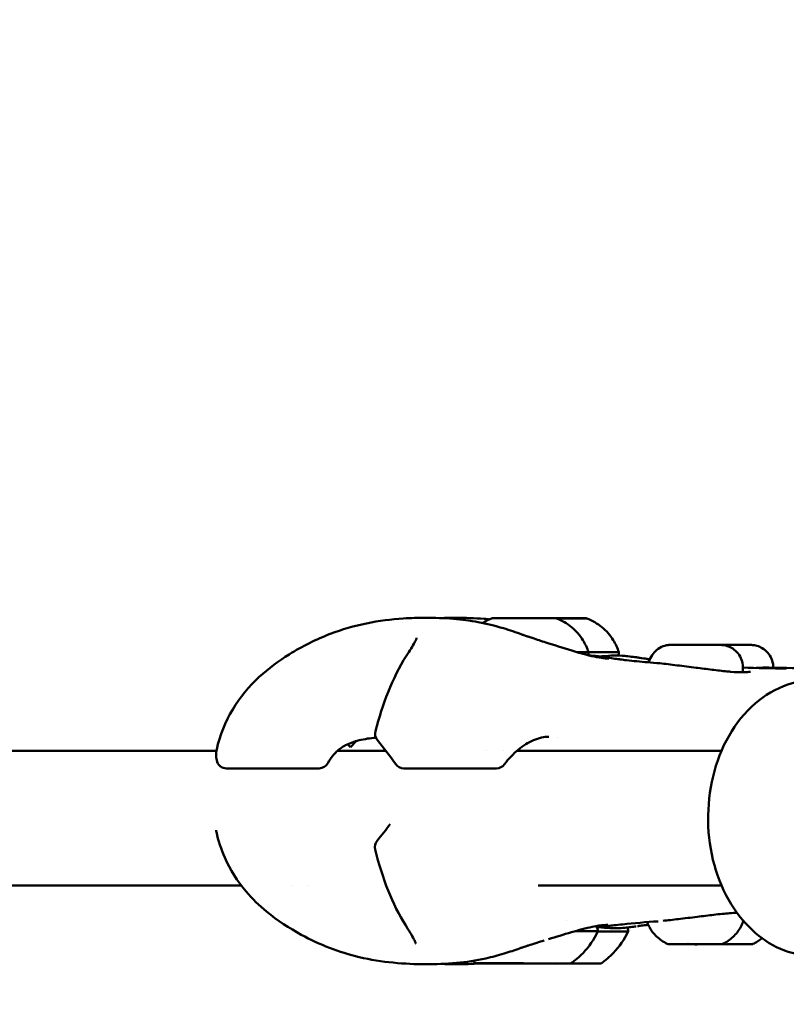
# Model space of a CAD drawing. Units: millimetres. Extents: x -2672 to 26384, y 0 to 36165.
# Drawn here: x 19111 to 19225, y 13666 to 13812 of the extents above; entities that cross this region are included whole.
import ezdxf

# ---------------------------------------------------------------- set-up
doc = ezdxf.new("R2010")
doc.units = ezdxf.units.MM
doc.layers.add('MD_Visible', color=7, linetype='Continuous', lineweight=50)
doc.styles.get("Standard").update_dxf_attribs({"font": 'arial.ttf'})
doc.dimstyles.new('asd', dxfattribs={"dimtxt": 300, "dimasz": 100, "dimexe": 1.25, "dimexo": 0.625, "dimgap": 80, "dimtad": 1, "dimdec": 0, "dimlfac": 0.1, "dimrnd": 5, "dimtxsty": 'Standard', "dimcen": 0, "dimse1": 1, "dimse2": 1, "dimclre": 6, "dimadec": 0, "dimazin": 0, "dimtfac": 1, "dimtdec": 0, "dimtix": 1, "dimtmove": 2, "dimatfit": 3, "dimfxl": 1, "dimarcsym": 0})

# ---------------------------------------------------------------- blocks, each defined once
blk = doc.blocks.new('CustomObjectsInViewport6_0')
at = {"layer": 'MD_Visible', "extrusion": (0, 1, 0)}
for p, q in [((19188.72, 13723.68), (19188.72, 13723.67)), ((19191.73, 13723.66), (19191.73, 13723.66)), ((19192.75, 13723.67), (19192.75, 13723.66)), ((19213.46, 13719.73), (19212.82, 13719.73)), ((19212.82, 13719.73), (19214.87, 13719.73)), ((19216.36, 13719.71), (19213.97, 13719.72)), ((19214.87, 13719.73), (19217.65, 13719.72)), ((19214.87, 13719.73), (19214.87, 13719.72)), ((19218.4, 13719.71), (19216.36, 13719.71)), ((19217.65, 13719.72), (19218.4, 13719.71)), ((19217.65, 13719.71), (19217.65, 13719.72)), ((19218.1, 13716.36), (19218.1, 13715.66)), ((19222.6, 13716.35), (19222.6, 13716.35)), ((19190.67, 13705.94), (19190.67, 13705.94)), ((19159.92, 13704.57), (19159.5, 13704.99)), ((19159.92, 13704.57), (19160.84, 13705.48)), ((19099.19, 13704.03), (19140.07, 13704.03)), ((19158.03, 13704.03), (19165.15, 13704.03)), ((19180.08, 13704.03), (19180.08, 13704.03)), ((19182.61, 13704.03), (19182.61, 13704.03)), ((19184.64, 13704.03), (19214.94, 13704.03)), ((19155.28, 13701.41), (19141.58, 13701.4)), ((19181.56, 13701.41), (19167.86, 13701.41)), ((19099.19, 13684.03), (19143.77, 13684.03)), ((19151.41, 13684.03), (19151.41, 13684.03)), ((19153.56, 13684.03), (19153.56, 13684.03)), ((19187.78, 13684.03), (19214.94, 13684.03)), ((19183.06, 13672.47), (19183.06, 13672.48)), ((19184.08, 13672.48), (19184.08, 13672.48)), ((19187.09, 13672.46), (19187.09, 13672.47)), ((19188.11, 13672.47), (19188.11, 13672.47))]:
    blk.add_line(p, q, dxfattribs=at)
at = {"layer": 'MD_Visible', "extrusion": (2.20873e-16, -1.60069e-45, -1)}
blk.add_arc((-19165.09, 13706.53), 1.5, 321.1056, 14.6871, dxfattribs=at)
at = {"layer": 'MD_Visible', "extrusion": (2.20873e-16, -1.19528e-43, -1)}
for centre, end in [((-19141.58, 13702.9), 348.6996), ((-19167.86, 13702.91), 324.2577)]:
    blk.add_arc(centre, 1.5, 269.9825, end, dxfattribs=at)
at = {"layer": 'MD_Visible', "extrusion": (2.20873e-16, 4.90156e-42, -1)}
blk.add_arc((-19155.28, 13702.91), 1.5, 209.1966, 269.9825, dxfattribs=at)
at = {"layer": 'MD_Visible', "extrusion": (2.20873e-16, -1.80698e-43, -1)}
blk.add_arc((-19181.56, 13702.91), 1.5, 216.9603, 269.9825, dxfattribs=at)
at = {"layer": 'MD_Visible', "extrusion": (2.20873e-16, -3.28238e-42, -1)}
blk.add_arc((-19165.05, 13689.73), 1.5, 345.6421, 39.3978, dxfattribs=at)
at = {"layer": 'MD_Visible'}
for centre, major_axis, ratio, start_param, end_param in [((19185.72, 13723.67), (-4.75, 0.01), 0.003022, 3.149493, 6.275285), ((19187.43, 13723.69), (-1.3, 0), 0.002717, 1.442681, 3.269715), ((19191.25, 13723.68), (-1.3, 0), 0.002717, 0.395483, 2.222518), ((19189.2, 13723.66), (-1.3, 0), 0.002717, 3.537076, 3.672925), ((19193.03, 13723.65), (-1.3, 0), 0.002717, 4.584274, 6.411308), ((19194.05, 13723.66), (-1.3, 0), 0.002717, -0.651714, 1.17532), ((19185.71, 13718.67), (-9.5, 0.03), 0.003022, 3.141593, 3.755606), ((19190.09, 13677.27), (-11, 0.03), 0.002717, 2.203409, 3.141593), ((19207.93, 13675.34), (-0.948, 0.003), 0.003019, 4.584149, 5.23423), ((19213.23, 13675.33), (-0.948, 0.003), 0.003018, -1.568138, -0.918414), ((19181.76, 13672.48), (-1.3, 0), 0.003022, 2.489879, 4.316914), ((19182.78, 13672.49), (-1.3, 0), 0.003022, 1.442682, 3.269716), ((19184.56, 13672.46), (-1.3, 0), 0.003022, 3.537077, 5.364111), ((19186.61, 13672.48), (-1.3, 0), 0.003022, 0.395484, 2.222519), ((19188.38, 13672.45), (-1.3, 0), 0.003022, 4.584274, 6.411309), ((19189.41, 13672.46), (-1.3, 0), 0.003022, -0.651713, 1.175321), ((19190.07, 13672.47), (-7, 0.02), 0.002717, 1.885629, 3.137727)]:
    blk.add_ellipse(centre, major_axis=major_axis, ratio=ratio, start_param=start_param, end_param=end_param, dxfattribs=at)
at = {"layer": 'MD_Visible', "extrusion": (2.20873e-16, -2.36408e-31, -1)}
blk.add_ellipse((19190.23, 13723.67), major_axis=(-4.75, 0.01), ratio=0.002717, start_param=0.05053, end_param=4.66014, dxfattribs=at)
at = {"layer": 'MD_Visible', "extrusion": (2.20873e-16, -3.91927e-32, -1)}
for centre, start_param, end_param in [((19187.17, 13723.68), -0.913138, 1.698912), ((19192.46, 13723.67), 0.919075, 3.793307)]:
    blk.add_ellipse(centre, major_axis=(-0.7, 0.002), ratio=0.002717, start_param=start_param, end_param=end_param, dxfattribs=at)
at = {"layer": 'MD_Visible', "extrusion": (2.20873e-16, -6.31031e-31, -1)}
blk.add_ellipse((19189.41, 13723.68), major_axis=(-0.7, 0.002), ratio=0.002717, start_param=-0.128123, end_param=2.746109, dxfattribs=at)
at = {"layer": 'MD_Visible', "extrusion": (2.20873e-16, -3.93853e-32, -1)}
blk.add_ellipse((19191.05, 13723.66), major_axis=(-0.7, 0.002), ratio=0.002717, start_param=3.01347, end_param=5.887702, dxfattribs=at)
at = {"layer": 'MD_Visible', "extrusion": (2.20873e-16, -2.36504e-31, -1)}
blk.add_ellipse((19193.28, 13723.66), major_axis=(-0.7, 0.002), ratio=0.002717, start_param=1.966272, end_param=4.840504, dxfattribs=at)
at = {"layer": 'MD_Visible', "extrusion": (2.20873e-16, -5.60954e-29, -1)}
blk.add_ellipse((19169.45, 13717.22), major_axis=(-1.26, 0.81), ratio=0.597097, start_param=0.000001, end_param=0.000292, dxfattribs=at)
at = {"layer": 'MD_Visible', "extrusion": (2.20873e-16, 1.5783e-31, -1)}
blk.add_ellipse((19190.21, 13718.67), major_axis=(-9.5, 0.03), ratio=0.002717, start_param=3.14071, end_param=4.158437, dxfattribs=at)
at = {"layer": 'MD_Visible', "extrusion": (2.20873e-16, -9.62002e-32, -1)}
blk.add_ellipse((19185.6, 13677.27), major_axis=(-11, 0.03), ratio=0.003022, start_param=2.343821, end_param=3.142984, dxfattribs=at)
at = {"layer": 'MD_Visible', "extrusion": (2.20873e-16, 3.21823e-31, -1)}
blk.add_ellipse((19210.99, 13675.32), major_axis=(-3.89, 0.01), ratio=0.003024, start_param=4.624129, end_param=5.324232, dxfattribs=at)
at = {"layer": 'MD_Visible', "extrusion": (2.20873e-16, 4.54423e-31, -1)}
blk.add_ellipse((19215.48, 13675.32), major_axis=(-3.89, 0.01), ratio=0.002719, start_param=4.624228, end_param=4.854899, dxfattribs=at)
at = {"layer": 'MD_Visible', "extrusion": (2.20873e-16, -6.28046e-31, -1)}
blk.add_ellipse((19185.58, 13672.47), major_axis=(-7, 0.02), ratio=0.003022, start_param=-1.570804539824106, end_param=4.712380767355481, dxfattribs=at)
at = {"layer": 'MD_Visible', "extrusion": (2.20873e-16, -3.68816e-32, -1)}
blk.add_ellipse((19182.53, 13672.48), major_axis=(-0.7, 0.002), ratio=0.003022, start_param=-1.175321, end_param=1.698911, dxfattribs=at)
at = {"layer": 'MD_Visible', "extrusion": (2.20873e-16, -4.90823e-31, -1)}
blk.add_ellipse((19183.35, 13672.47), major_axis=(-0.7, 0.002), ratio=0.003022, start_param=4.060667, end_param=6.934899, dxfattribs=at)
at = {"layer": 'MD_Visible', "extrusion": (2.20873e-16, -2.33712e-31, -1)}
blk.add_ellipse((19184.76, 13672.48), major_axis=(-0.7, 0.002), ratio=0.003022, start_param=-0.128124, end_param=2.746108, dxfattribs=at)
at = {"layer": 'MD_Visible', "extrusion": (2.20873e-16, 6.20149e-32, -1)}
blk.add_ellipse((19186.4, 13672.46), major_axis=(-0.7, 0.002), ratio=0.003022, start_param=3.013469, end_param=5.887701, dxfattribs=at)
at = {"layer": 'MD_Visible', "extrusion": (2.20873e-16, -6.88424e-31, -1)}
blk.add_ellipse((19187.82, 13672.47), major_axis=(-0.7, 0.002), ratio=0.003022, start_param=0.919074, end_param=3.793306, dxfattribs=at)
at = {"layer": 'MD_Visible', "extrusion": (2.20873e-16, -3.65927e-32, -1)}
blk.add_ellipse((19188.64, 13672.46), major_axis=(-0.7, 0.002), ratio=0.003022, start_param=1.966271, end_param=4.840503, dxfattribs=at)
at = {"layer": 'MD_Visible'}
for points, knots in [([(19140.11, 13704.23), (19140.57, 13706.28), (19141.38, 13708.32), (19143.54, 13711.93), (19144.91, 13713.57), (19147.8, 13716.25), (19149.31, 13717.36), (19152.81, 13719.53), (19154.84, 13720.54), (19160.42, 13722.68), (19164.22, 13723.42), (19168.9, 13723.71), (19170.02, 13723.74), (19171.1, 13723.74)], [0, 0, 0, 0, 0.648662, 0.648662, 1.270092, 1.270092, 1.838684, 1.838684, 2.556894, 2.556894, 3.740992, 3.740992, 4.124795, 4.124795, 4.124795, 4.124795]), ([(19171.11, 13723.74), (19172.41, 13723.74), (19173.79, 13723.71), (19177.61, 13723.4), (19180.14, 13722.93), (19183.53, 13721.91), (19184.46, 13721.59), (19185.34, 13721.27)], [0, 0, 0, 0, 0.462982, 0.462982, 1.234667, 1.234667, 1.525377, 1.525377, 1.525377, 1.525377]), ([(19175.62, 13723.74), (19176.93, 13723.74), (19178.31, 13723.7), (19180.01, 13723.57), (19180.28, 13723.54), (19180.56, 13723.51)], [0, 0, 0, 0, 0.4626086, 0.4626086, 0.5506827, 0.5506827, 0.5506827, 0.5506827]), ([(19190.47, 13723.66), (19191.28, 13723.35), (19192.04, 13722.9), (19193.36, 13721.8), (19193.93, 13721.15), (19194.73, 13719.87), (19195.01, 13719.27), (19195.21, 13718.64)], [0, 0, 0, 0, 0.2593408, 0.2593408, 0.514064, 0.514064, 0.710307, 0.710307, 0.710307, 0.710307]), ([(19194.98, 13723.66), (19195.78, 13723.34), (19196.55, 13722.89), (19197.87, 13721.8), (19198.44, 13721.14), (19199.23, 13719.87), (19199.51, 13719.26), (19199.71, 13718.64)], [0, 0, 0, 0, 0.2593585, 0.2593585, 0.5140862, 0.5140862, 0.7103036, 0.7103036, 0.7103036, 0.7103036]), ([(19168.19, 13718.04), (19168.45, 13718.45), (19168.7, 13718.83), (19169.12, 13719.51), (19169.29, 13719.8), (19169.52, 13720.24), (19169.6, 13720.41), (19169.71, 13720.68), (19169.73, 13720.77), (19169.73, 13720.77)], [0, 0, 0, 0, 0.1823581, 0.1823581, 0.3477261, 0.3477261, 0.4747181, 0.4747181, 0.6172048, 0.6172048, 0.6172048, 0.6172048]), ([(19185.34, 13721.28), (19185.43, 13721.24), (19185.5, 13721.22), (19185.61, 13721.18), (19185.68, 13721.16), (19185.84, 13721.1), (19185.93, 13721.07), (19186.06, 13721.02), (19186.11, 13721.01), (19186.19, 13720.98), (19186.21, 13720.97), (19186.26, 13720.95), (19186.29, 13720.95), (19186.4, 13720.91), (19186.47, 13720.88), (19186.77, 13720.78), (19186.97, 13720.71), (19187.51, 13720.53), (19187.82, 13720.42), (19188.47, 13720.21), (19188.82, 13720.1), (19189.17, 13719.99)], [0, 0, 0, 0, 0.052706, 0.052706, 0.1129498, 0.1129498, 0.1573879, 0.1573879, 0.1815145, 0.1815145, 0.1907091, 0.1907091, 0.2006825, 0.2006825, 0.2306379, 0.2306379, 0.3208029, 0.3208029, 0.4906824, 0.4906824, 0.6937057, 0.6937057, 0.6937057, 0.6937057]), ([(19189.17, 13719.99), (19190.59, 13719.55), (19191.98, 13719.11), (19193.61, 13718.62), (19194.01, 13718.51), (19194.38, 13718.41)], [0, 0, 0, 0, 0.4610118, 0.4610118, 0.6130925, 0.6130925, 0.6130925, 0.6130925]), ([(19204.18, 13717.12), (19204.21, 13717.24), (19204.24, 13717.35), (19204.4, 13717.8), (19204.57, 13718.12), (19205, 13718.69), (19205.26, 13718.94), (19205.85, 13719.35), (19206.18, 13719.5), (19206.68, 13719.65), (19206.86, 13719.69), (19207.08, 13719.71), (19207.14, 13719.72), (19207.22, 13719.73), (19207.25, 13719.73), (19207.3, 13719.73), (19207.32, 13719.73), (19207.36, 13719.73), (19207.37, 13719.73), (19207.41, 13719.73), (19207.43, 13719.74), (19207.48, 13719.74), (19207.51, 13719.74), (19207.66, 13719.74), (19207.82, 13719.74), (19208.26, 13719.74), (19208.57, 13719.74), (19209.24, 13719.74), (19209.6, 13719.74), (19210.34, 13719.74), (19210.74, 13719.74), (19211.52, 13719.73), (19211.91, 13719.73), (19212.65, 13719.73), (19213.01, 13719.73), (19213.63, 13719.73), (19213.91, 13719.72), (19214.36, 13719.72), (19214.53, 13719.72), (19214.72, 13719.72), (19214.76, 13719.72), (19214.84, 13719.71), (19214.86, 13719.71), (19214.89, 13719.71), (19214.92, 13719.71), (19214.98, 13719.71), (19215.01, 13719.7), (19215.08, 13719.7), (19215.12, 13719.69), (19215.22, 13719.68), (19215.28, 13719.67), (19215.49, 13719.63), (19215.64, 13719.6), (19216.06, 13719.46), (19216.34, 13719.33), (19216.89, 13718.97), (19217.16, 13718.72), (19217.6, 13718.16), (19217.78, 13717.85), (19218.02, 13717.18), (19218.09, 13716.82), (19218.1, 13716.43), (19218.1, 13716.39), (19218.1, 13716.36)], [0.072975, 0.072975, 0.072975, 0.072975, 0.10864, 0.10864, 0.215317, 0.215317, 0.322065, 0.322065, 0.428802, 0.428802, 0.481204, 0.481204, 0.497639, 0.497639, 0.508203, 0.508203, 0.518908, 0.518908, 0.530032, 0.530032, 0.551844, 0.551844, 0.589105, 0.589105, 0.701867, 0.701867, 0.83347, 0.83347, 0.951595, 0.951595, 1.068826, 1.068826, 1.1858, 1.1858, 1.30278, 1.30278, 1.420033, 1.420033, 1.538354, 1.538354, 1.601704, 1.601704, 1.612262, 1.612262, 1.625712, 1.625712, 1.637733, 1.637733, 1.648577, 1.648577, 1.668501, 1.668501, 1.713065, 1.713065, 1.80331, 1.80331, 1.909813, 1.909813, 2.016549, 2.016549, 2.123295, 2.123295, 2.134154, 2.134154, 2.134154, 2.134154]), ([(19211.82, 13719.73), (19211.83, 13719.73), (19211.84, 13719.73), (19211.86, 13719.73), (19211.88, 13719.73), (19211.91, 13719.74), (19211.93, 13719.74), (19212, 13719.74), (19212.06, 13719.74), (19212.24, 13719.74), (19212.38, 13719.74), (19212.79, 13719.74), (19213.09, 13719.74), (19213.74, 13719.74), (19214.1, 13719.74), (19214.54, 13719.74), (19214.6, 13719.74), (19214.86, 13719.74), (19215.06, 13719.74), (19215.65, 13719.73), (19216.05, 13719.73), (19216.82, 13719.73), (19217.19, 13719.73), (19217.85, 13719.73), (19218.16, 13719.72), (19218.67, 13719.72), (19218.87, 13719.72), (19219.1, 13719.72), (19219.17, 13719.72), (19219.25, 13719.71), (19219.28, 13719.71), (19219.33, 13719.71), (19219.34, 13719.71), (19219.37, 13719.71), (19219.39, 13719.71), (19219.41, 13719.71), (19219.43, 13719.71), (19219.47, 13719.71), (19219.5, 13719.7), (19219.56, 13719.7), (19219.59, 13719.7), (19219.68, 13719.69), (19219.74, 13719.68), (19219.93, 13719.65), (19220.06, 13719.62), (19220.46, 13719.5), (19220.72, 13719.39), (19221.27, 13719.06), (19221.55, 13718.83), (19222.02, 13718.29), (19222.21, 13717.98), (19222.48, 13717.32), (19222.57, 13716.97), (19222.6, 13716.53), (19222.6, 13716.44), (19222.6, 13716.35)], [0.515071, 0.515071, 0.515071, 0.515071, 0.519466, 0.519466, 0.530078, 0.530078, 0.551108, 0.551108, 0.614126, 0.614126, 0.709283, 0.709283, 0.835157, 0.835157, 0.953178, 0.953178, 0.973099, 0.973099, 1.033041, 1.033041, 1.151487, 1.151487, 1.268323, 1.268323, 1.385368, 1.385368, 1.503031, 1.503031, 1.563184, 1.563184, 1.600687, 1.600687, 1.614005, 1.614005, 1.621876, 1.621876, 1.628875, 1.628875, 1.638604, 1.638604, 1.648812, 1.648812, 1.666534, 1.666534, 1.706257, 1.706257, 1.791589, 1.791589, 1.897874, 1.897874, 2.004611, 2.004611, 2.111356, 2.111356, 2.137449, 2.137449, 2.137449, 2.137449]), ([(19163.64, 13706.91), (19164.17, 13708.92), (19164.79, 13710.88), (19166.29, 13714.66), (19167.2, 13716.49), (19168.19, 13718.04)], [0, 0, 0, 0, 0.634418, 0.634418, 1.304866, 1.304866, 1.304866, 1.304866]), ([(19194.38, 13718.41), (19195.02, 13718.23), (19195.57, 13718.09), (19196.61, 13717.87), (19197.06, 13717.8), (19197.65, 13717.73), (19197.85, 13717.71), (19198.1, 13717.7), (19198.17, 13717.7), (19198.21, 13717.71), (19198.22, 13717.71), (19198.22, 13717.71)], [0, 0, 0, 0, 0.2594612, 0.2594612, 0.5663654, 0.5663654, 0.7729086, 0.7729086, 0.9244724, 0.9244724, 0.9612048, 0.9612048, 0.9612048, 0.9612048]), ([(19195.21, 13718.64), (19195.21, 13718.51), (19195.19, 13718.38), (19195.14, 13718.24), (19195.13, 13718.22), (19195.13, 13718.21)], [0, 0, 0, 0, 0.03893488, 0.03893488, 0.04466801, 0.04466801, 0.04466801, 0.04466801]), ([(19195.37, 13718.15), (19195.63, 13718.13), (19195.87, 13718.11), (19196.17, 13718.08), (19196.25, 13718.07), (19196.54, 13718.04), (19196.74, 13718.01), (19197.21, 13717.96), (19197.45, 13717.93), (19197.73, 13717.89), (19197.79, 13717.88), (19198.04, 13717.85), (19198.2, 13717.83), (19198.33, 13717.81)], [2.1614139, 2.1614139, 2.1614139, 2.1614139, 2.2714509, 2.2714509, 2.3095917, 2.3095917, 2.4241606, 2.4241606, 2.5961494, 2.5961494, 2.6516969, 2.6516969, 2.8189678, 2.8189678, 2.8189678, 2.8189678]), ([(19196.83, 13718), (19197, 13718.02), (19197.18, 13718.03), (19197.91, 13718.08), (19198.45, 13718.13), (19199.55, 13718.17), (19200.12, 13718.14), (19200.75, 13718.07), (19200.89, 13718.06), (19201.44, 13717.99), (19201.8, 13717.94), (19202.17, 13717.9), (19202.24, 13717.89), (19202.51, 13717.85), (19202.68, 13717.83), (19202.82, 13717.81)], [1.775746, 1.775746, 1.775746, 1.775746, 1.836918, 1.836918, 2.037623, 2.037623, 2.27056, 2.27056, 2.346841, 2.346841, 2.576424, 2.576424, 2.63549, 2.63549, 2.81347, 2.81347, 2.81347, 2.81347]), ([(19198.33, 13717.81), (19198.72, 13717.74), (19199.08, 13717.68), (19199.53, 13717.62), (19199.68, 13717.59), (19199.7, 13717.59), (19199.7, 13717.59), (19199.7, 13717.59)], [0, 0, 0, 0, 0.2722281, 0.2722281, 0.4406922, 0.4406922, 0.4521803, 0.4521803, 0.4521803, 0.4521803]), ([(19199.56, 13717.61), (19199.59, 13717.61), (19199.62, 13717.6), (19199.75, 13717.59), (19199.84, 13717.58), (19200.22, 13717.53), (19200.54, 13717.49), (19201.85, 13717.34), (19202.91, 13717.24), (19204.57, 13717.09), (19205.17, 13717.03), (19205.78, 13716.99)], [0.81817, 0.81817, 0.81817, 0.81817, 0.849837, 0.849837, 0.90428, 0.90428, 1.067603, 1.067603, 1.557306, 1.557306, 1.828812, 1.828812, 1.828812, 1.828812]), ([(19199.71, 13718.64), (19199.71, 13718.51), (19199.69, 13718.38), (19199.64, 13718.22), (19199.62, 13718.19), (19199.61, 13718.15)], [0, 0, 0, 0, 0.03893115, 0.03893115, 0.04993176, 0.04993176, 0.04993176, 0.04993176]), ([(19202.82, 13717.81), (19203.19, 13717.74), (19203.54, 13717.69), (19203.88, 13717.64), (19203.94, 13717.63), (19204, 13717.62)], [0, 0, 0, 0, 0.2635682, 0.2635682, 0.3328622, 0.3328622, 0.3328622, 0.3328622]), ([(19203.89, 13717.63), (19203.89, 13717.63), (19203.9, 13717.63), (19203.93, 13717.63), (19203.94, 13717.63), (19203.97, 13717.62), (19204.01, 13717.62), (19204.16, 13717.6), (19204.24, 13717.59), (19204.32, 13717.58)], [0.6768982, 0.6768982, 0.6768982, 0.6768982, 0.7419627, 0.7419627, 0.7800892, 0.7800892, 0.8378862, 0.8378862, 0.884548, 0.884548, 0.884548, 0.884548]), ([(19205.77, 13716.99), (19206.55, 13716.92), (19207.42, 13716.8), (19209.25, 13716.58), (19210.22, 13716.47), (19211.26, 13716.33), (19211.35, 13716.32), (19211.43, 13716.31)], [0, 0, 0, 0, 0.2955392, 0.2955392, 0.5839454, 0.5839454, 0.6102798, 0.6102798, 0.6102798, 0.6102798]), ([(19211.43, 13716.31), (19212.24, 13716.21), (19213.05, 13716.1), (19214.58, 13715.91), (19215.3, 13715.82), (19216.05, 13715.76), (19216.14, 13715.75), (19216.24, 13715.74)], [0, 0, 0, 0, 0.244276, 0.244276, 0.4916383, 0.4916383, 0.5288848, 0.5288848, 0.5288848, 0.5288848]), ([(19216.24, 13715.74), (19217, 13715.68), (19217.67, 13715.65), (19218.5, 13715.67), (19218.77, 13715.69), (19218.96, 13715.72)], [0, 0, 0, 0, 0.3014918, 0.3014918, 0.4914541, 0.4914541, 0.4914541, 0.4914541]), ([(19218.96, 13715.72), (19219.07, 13715.74), (19219.16, 13715.76), (19219.22, 13715.78), (19219.23, 13715.78), (19219.23, 13715.78)], [0, 0, 0, 0, 0.1142873, 0.1142873, 0.1593852, 0.1593852, 0.1593852, 0.1593852]), ([(19228.91, 13673.53), (19227.32, 13673.53), (19225.73, 13673.84), (19222.69, 13675), (19221.25, 13675.89), (19218.56, 13678.19), (19217.35, 13679.65), (19215.27, 13683.05), (19214.44, 13685.01), (19213.29, 13689.18), (19212.98, 13691.4), (19212.92, 13695.84), (19213.16, 13698.08), (19214.19, 13702.35), (19214.98, 13704.4), (19217.08, 13708.07), (19218.38, 13709.71), (19221.35, 13712.27), (19222.98, 13713.24), (19226.09, 13714.29), (19227.5, 13714.53), (19228.91, 13714.53)], [4.712389, 4.712389, 4.712389, 4.712389, 4.977185, 4.977185, 5.256587, 5.256587, 5.569913, 5.569913, 5.911286, 5.911286, 6.261489, 6.261489, 6.612415, 6.612415, 6.962886, 6.962886, 7.305938, 7.305938, 7.619729, 7.619729, 7.853982, 7.853982, 7.853982, 7.853982]), ([(19163.71, 13705.96), (19163.3, 13705.92), (19162.88, 13705.88), (19162.04, 13705.75), (19161.62, 13705.67), (19160.51, 13705.4), (19159.82, 13705.16), (19158.72, 13704.58), (19158.27, 13704.26), (19157.73, 13703.75), (19157.6, 13703.6), (19157.47, 13703.45)], [1.2043767, 1.2043767, 1.2043767, 1.2043767, 1.3322546, 1.3322546, 1.4602613, 1.4602613, 1.6752823, 1.6752823, 1.8577416, 1.8577416, 1.9284933, 1.9284933, 1.9284933, 1.9284933]), ([(19189.36, 13706.1), (19188.64, 13706.1), (19187.85, 13705.93), (19186.3, 13705.26), (19185.53, 13704.77), (19184.07, 13703.57), (19183.37, 13702.83), (19182.76, 13702.01)], [0.0000418, 0.0000418, 0.0000418, 0.0000418, 0.3372878, 0.3372878, 0.6515989, 0.6515989, 0.9664765, 0.9664765, 0.9664765, 0.9664765]), ([(19171.11, 13672.36), (19168.04, 13672.36), (19164.57, 13672.62), (19158.26, 13674.13), (19155.37, 13675.26), (19150.88, 13677.7), (19149.13, 13678.83), (19146.43, 13681.06), (19145.39, 13682.06), (19143.19, 13684.66), (19142.11, 13686.38), (19140.77, 13689.41), (19140.35, 13690.7), (19140.07, 13692)], [0, 0, 0, 0, 1.089373, 1.089373, 2.065976, 2.065976, 2.705158, 2.705158, 3.133048, 3.133048, 3.727392, 3.727392, 4.138308, 4.138308, 4.138308, 4.138308]), ([(19168.08, 13678.18), (19167.14, 13679.67), (19166.27, 13681.42), (19164.77, 13685.2), (19164.13, 13687.26), (19163.59, 13689.36)], [0, 0, 0, 0, 0.641984, 0.641984, 1.304795, 1.304795, 1.304795, 1.304795]), ([(19216.13, 13679.92), (19215.43, 13679.87), (19214.63, 13679.79), (19213, 13679.6), (19212.16, 13679.49), (19211.33, 13679.39)], [0, 0, 0, 0, 0.277065, 0.277065, 0.5279744, 0.5279744, 0.5279744, 0.5279744]), ([(19169.61, 13675.41), (19169.61, 13675.41), (19169.6, 13675.47), (19169.52, 13675.7), (19169.44, 13675.87), (19169.2, 13676.34), (19169.02, 13676.66), (19168.59, 13677.38), (19168.34, 13677.77), (19168.08, 13678.18)], [0.0142058, 0.0142058, 0.0142058, 0.0142058, 0.1351966, 0.1351966, 0.2705728, 0.2705728, 0.4519683, 0.4519683, 0.6351127, 0.6351127, 0.6351127, 0.6351127]), ([(19198.06, 13678.18), (19198.06, 13678.18), (19198.04, 13678.18), (19197.91, 13678.19), (19197.73, 13678.19), (19197.1, 13678.14), (19196.51, 13678.06), (19195.31, 13677.81), (19194.81, 13677.69), (19194.26, 13677.55)], [0.1302482, 0.1302482, 0.1302482, 0.1302482, 0.2222308, 0.2222308, 0.4477208, 0.4477208, 0.8532338, 0.8532338, 1.0778314, 1.0778314, 1.0778314, 1.0778314]), ([(19205.54, 13678.72), (19203.73, 13678.6), (19201.94, 13678.45), (19199.84, 13678.23), (19199.41, 13678.18), (19198.72, 13678.1), (19198.41, 13678.06), (19198.2, 13678.04), (19198.19, 13678.04), (19198.19, 13678.04)], [0, 0, 0, 0, 0.809055, 0.809055, 1.017632, 1.017632, 1.174332, 1.174332, 1.177037, 1.177037, 1.177037, 1.177037]), ([(19204.06, 13678.2), (19203.87, 13678.18), (19203.69, 13678.16), (19203.21, 13678.1), (19202.9, 13678.06), (19202.68, 13678.04), (19202.65, 13678.03), (19202.61, 13678.03), (19202.63, 13678.03), (19202.63, 13678.03)], [0.9245393, 0.9245393, 0.9245393, 0.9245393, 1.0197599, 1.0197599, 1.1770032, 1.1770032, 1.2033484, 1.2033484, 1.2945406, 1.2945406, 1.2945406, 1.2945406]), ([(19206.89, 13675.38), (19206.31, 13675.66), (19205.77, 13676.03), (19204.85, 13676.91), (19204.46, 13677.43), (19204.07, 13678.19), (19203.97, 13678.39), (19203.89, 13678.6)], [0, 0, 0, 0, 0.1923223, 0.1923223, 0.3811884, 0.3811884, 0.4485342, 0.4485342, 0.4485342, 0.4485342]), ([(19211.33, 13679.39), (19210.39, 13679.27), (19209.43, 13679.16), (19207.74, 13678.96), (19206.98, 13678.87), (19206.28, 13678.79)], [0, 0, 0, 0, 0.2838652, 0.2838652, 0.5346563, 0.5346563, 0.5346563, 0.5346563]), ([(19218.18, 13678.77), (19218.08, 13678.47), (19217.95, 13678.18), (19217.5, 13677.35), (19217.1, 13676.84), (19216.19, 13675.98), (19215.66, 13675.62), (19215.09, 13675.36)], [0.0981922, 0.0981922, 0.0981922, 0.0981922, 0.1923483, 0.1923483, 0.381222, 0.381222, 0.5683756, 0.5683756, 0.5683756, 0.5683756]), ([(19194.26, 13677.55), (19193.27, 13677.28), (19192.14, 13676.94), (19190.42, 13676.42), (19189.87, 13676.26), (19189.31, 13676.09)], [0, 0, 0, 0, 0.4038628, 0.4038628, 0.584396, 0.584396, 0.584396, 0.584396]), ([(19196.6, 13677.24), (19196.05, 13676.06), (19195.3, 13674.96), (19193.86, 13673.44), (19193.24, 13672.91), (19192.58, 13672.45)], [0, 0, 0, 0, 0.3891498, 0.3891498, 0.6299762, 0.6299762, 0.6299762, 0.6299762]), ([(19196.32, 13678.01), (19196.33, 13677.99), (19196.35, 13677.97), (19196.44, 13677.85), (19196.5, 13677.73), (19196.58, 13677.49), (19196.6, 13677.37), (19196.6, 13677.24)], [3.29991965, 3.29991965, 3.29991965, 3.29991965, 3.30814299, 3.30814299, 3.3462664, 3.3462664, 3.38364281, 3.38364281, 3.38364281, 3.38364281]), ([(19197.96, 13678), (19197.69, 13677.96), (19197.34, 13677.91), (19196.76, 13677.84), (19196.61, 13677.82), (19196.46, 13677.8)], [0, 0, 0, 0, 0.2755964, 0.2755964, 0.3622548, 0.3622548, 0.3622548, 0.3622548]), ([(19202.28, 13677.97), (19202.04, 13677.94), (19201.76, 13677.9), (19201.25, 13677.84), (19201.05, 13677.81), (19200.19, 13677.71), (19199.32, 13677.65), (19197.87, 13677.74), (19197.31, 13677.79), (19196.72, 13677.84)], [0.0595553, 0.0595553, 0.0595553, 0.0595553, 0.2719298, 0.2719298, 0.3868045, 0.3868045, 0.7367818, 0.7367818, 0.9411449, 0.9411449, 0.9411449, 0.9411449]), ([(19201.09, 13677.24), (19200.54, 13676.06), (19199.79, 13674.96), (19198.34, 13673.44), (19197.73, 13672.91), (19197.07, 13672.45)], [0, 0, 0, 0, 0.3891498, 0.3891498, 0.6299752, 0.6299752, 0.6299752, 0.6299752]), ([(19200.95, 13677.8), (19200.98, 13677.74), (19201.01, 13677.67), (19201.07, 13677.49), (19201.09, 13677.36), (19201.09, 13677.24)], [3.32798369, 3.32798369, 3.32798369, 3.32798369, 3.34913969, 3.34913969, 3.38647054, 3.38647054, 3.38647054, 3.38647054]), ([(19188.64, 13675.88), (19188.54, 13675.85), (19188.44, 13675.82), (19187.99, 13675.68), (19187.65, 13675.58), (19186.98, 13675.36), (19186.68, 13675.26), (19186.2, 13675.1), (19186.05, 13675.05), (19185.86, 13674.99), (19185.84, 13674.98), (19185.63, 13674.91), (19185.46, 13674.86), (19185.28, 13674.8), (19185.25, 13674.79), (19185.15, 13674.75), (19185.08, 13674.73), (19185, 13674.7)], [0, 0, 0, 0, 0.0576872, 0.0576872, 0.2644239, 0.2644239, 0.4085168, 0.4085168, 0.467841, 0.467841, 0.4782168, 0.4782168, 0.5651479, 0.5651479, 0.6108349, 0.6108349, 0.6564271, 0.6564271, 0.6564271, 0.6564271]), ([(19207.8, 13675.33), (19207.56, 13675.33), (19207.37, 13675.33), (19207.2, 13675.33), (19207.16, 13675.33), (19207.11, 13675.33), (19207.1, 13675.33), (19207.08, 13675.34), (19207.07, 13675.34), (19207.05, 13675.34), (19207.05, 13675.34), (19207.04, 13675.34), (19207.03, 13675.34), (19207.01, 13675.34), (19207.01, 13675.34), (19206.98, 13675.35), (19206.96, 13675.35), (19206.92, 13675.37), (19206.9, 13675.37), (19206.89, 13675.38)], [0, 0, 0, 0, 0.1266887, 0.1266887, 0.1834383, 0.1834383, 0.210982, 0.210982, 0.2246916, 0.2246916, 0.2287949, 0.2287949, 0.2319447, 0.2319447, 0.2350989, 0.2350989, 0.2414471, 0.2414471, 0.2472805, 0.2472805, 0.2472805, 0.2472805]), ([(19207.46, 13675.34), (19207.46, 13675.34), (19207.46, 13675.34), (19207.36, 13675.34), (19207.28, 13675.35), (19207.17, 13675.35), (19207.13, 13675.36), (19207.08, 13675.36), (19207.06, 13675.35), (19207.06, 13675.34), (19207.08, 13675.34), (19207.11, 13675.34), (19207.11, 13675.34), (19207.11, 13675.34)], [-0.0006567, -0.0006567, -0.0006567, -0.0006567, 0, 0, 0.0394171, 0.0394171, 0.0702393, 0.0702393, 0.1010616, 0.1010616, 0.1404787, 0.1404787, 0.1411354, 0.1411354, 0.1411354, 0.1411354]), ([(19207.8, 13675.33), (19207.8, 13675.33), (19207.8, 13675.33), (19207.81, 13675.33), (19207.82, 13675.33), (19207.83, 13675.33)], [-0.000656696, -0.000656696, -0.000656696, -0.000656696, 0, 0, 0.008015532, 0.008015532, 0.008015532, 0.008015532]), ([(19208, 13675.33), (19207.94, 13675.33), (19207.89, 13675.33), (19207.84, 13675.33), (19207.83, 13675.33), (19207.82, 13675.33), (19207.81, 13675.33), (19207.81, 13675.33), (19207.81, 13675.33), (19207.81, 13675.33)], [0, 0, 0, 0, 0.03059159, 0.03059159, 0.04529503, 0.04529503, 0.0520036, 0.0520036, 0.05280263, 0.05280263, 0.05280263, 0.05280263]), ([(19208.28, 13675.34), (19208.27, 13675.33), (19208.26, 13675.33), (19208.24, 13675.33), (19208.24, 13675.33), (19208.23, 13675.33), (19208.23, 13675.33), (19208.23, 13675.33), (19208.23, 13675.33), (19208.22, 13675.33), (19208.22, 13675.33), (19208.21, 13675.33), (19208.21, 13675.33), (19208.18, 13675.33), (19208.16, 13675.33), (19208.09, 13675.33), (19208.05, 13675.33), (19208, 13675.33)], [0.03265918, 0.03265918, 0.03265918, 0.03265918, 0.03553614, 0.03553614, 0.03698353, 0.03698353, 0.038406, 0.038406, 0.04000722, 0.04000722, 0.04302672, 0.04302672, 0.05206582, 0.05206582, 0.07936021, 0.07936021, 0.10282904, 0.10282904, 0.10282904, 0.10282904]), ([(19209.27, 13675.34), (19209.26, 13675.34), (19209.26, 13675.34), (19209.26, 13675.34), (19209.26, 13675.34), (19209.25, 13675.34), (19209.25, 13675.34), (19209.25, 13675.34), (19209.24, 13675.34), (19209.24, 13675.34), (19209.23, 13675.34), (19209.21, 13675.34), (19209.18, 13675.34), (19209.09, 13675.34), (19209.02, 13675.34), (19208.85, 13675.34), (19208.76, 13675.34), (19208.56, 13675.34), (19208.45, 13675.34), (19208.25, 13675.34), (19208.15, 13675.34), (19208.05, 13675.34)], [0.0365981, 0.0365981, 0.0365981, 0.0365981, 0.0369835, 0.0369835, 0.038406, 0.038406, 0.0400072, 0.0400072, 0.0430267, 0.0430267, 0.0520658, 0.0520658, 0.0793602, 0.0793602, 0.1162862, 0.1162862, 0.1498882, 0.1498882, 0.1833867, 0.1833867, 0.212178, 0.212178, 0.212178, 0.212178]), ([(19208.31, 13675.34), (19208.33, 13675.34), (19208.36, 13675.34), (19208.5, 13675.33), (19208.62, 13675.32), (19208.75, 13675.32), (19208.76, 13675.32), (19208.76, 13675.32)], [0.0915079, 0.0915079, 0.0915079, 0.0915079, 0.10106157, 0.10106157, 0.14047867, 0.14047867, 0.14113536, 0.14113536, 0.14113536, 0.14113536]), ([(19209.35, 13675.34), (19209.3, 13675.34), (19209.26, 13675.34), (19209.24, 13675.34), (19209.24, 13675.34), (19209.23, 13675.34), (19209.23, 13675.34), (19209.23, 13675.34)], [0, 0, 0, 0, 0.0304288, 0.0304288, 0.03751177, 0.03751177, 0.04069515, 0.04069515, 0.04069515, 0.04069515]), ([(19210.65, 13675.34), (19210.65, 13675.34), (19210.65, 13675.34), (19210.52, 13675.34), (19210.39, 13675.34), (19210.15, 13675.35), (19210.05, 13675.36), (19209.85, 13675.36), (19209.75, 13675.35), (19209.55, 13675.35), (19209.44, 13675.34), (19209.35, 13675.34), (19209.35, 13675.34), (19209.34, 13675.34)], [-0.0006567, -0.0006567, -0.0006567, -0.0006567, 0, 0, 0.0394171, 0.0394171, 0.0702393, 0.0702393, 0.1010616, 0.1010616, 0.1404787, 0.1404787, 0.1411354, 0.1411354, 0.1411354, 0.1411354]), ([(19211.05, 13675.33), (19211.01, 13675.34), (19210.95, 13675.34), (19210.82, 13675.34), (19210.74, 13675.34), (19210.65, 13675.34)], [0, 0, 0, 0, 0.02998202, 0.02998202, 0.06134822, 0.06134822, 0.06134822, 0.06134822]), ([(19212.65, 13675.33), (19212.56, 13675.33), (19212.46, 13675.33), (19212.24, 13675.33), (19212.13, 13675.33), (19211.91, 13675.33), (19211.8, 13675.33), (19211.58, 13675.33), (19211.48, 13675.33), (19211.3, 13675.33), (19211.22, 13675.33), (19211.11, 13675.33), (19211.08, 13675.33), (19211.05, 13675.33)], [0, 0, 0, 0, 0.0340968, 0.0340968, 0.0675532, 0.0675532, 0.1010101, 0.1010101, 0.1344663, 0.1344663, 0.1679418, 0.1679418, 0.190953, 0.190953, 0.190953, 0.190953]), ([(19211.33, 13675.31), (19211.33, 13675.31), (19211.33, 13675.31), (19211.46, 13675.31), (19211.59, 13675.32), (19211.83, 13675.33), (19211.93, 13675.33), (19212.13, 13675.33), (19212.23, 13675.32), (19212.43, 13675.32), (19212.54, 13675.31), (19212.63, 13675.31), (19212.63, 13675.31), (19212.63, 13675.31)], [-0.0006567, -0.0006567, -0.0006567, -0.0006567, 0, 0, 0.0394171, 0.0394171, 0.0702393, 0.0702393, 0.1010616, 0.1010616, 0.1404787, 0.1404787, 0.1411354, 0.1411354, 0.1411354, 0.1411354]), ([(19214.52, 13675.31), (19214.34, 13675.31), (19214.1, 13675.31), (19213.52, 13675.31), (19213.18, 13675.31), (19212.75, 13675.31), (19212.69, 13675.31), (19212.63, 13675.31)], [0, 0, 0, 0, 0.1275222, 0.1275222, 0.2520348, 0.2520348, 0.2721024, 0.2721024, 0.2721024, 0.2721024]), ([(19212.74, 13675.31), (19212.74, 13675.31), (19212.74, 13675.31), (19212.72, 13675.31), (19212.72, 13675.31), (19212.71, 13675.31), (19212.71, 13675.31), (19212.7, 13675.32), (19212.69, 13675.32), (19212.67, 13675.32), (19212.66, 13675.33), (19212.65, 13675.33)], [0, 0, 0, 0, 0.00881324, 0.00881324, 0.01067637, 0.01067637, 0.01226608, 0.01226608, 0.01546788, 0.01546788, 0.01817348, 0.01817348, 0.01817348, 0.01817348]), ([(19214.18, 13675.32), (19214.18, 13675.32), (19214.18, 13675.32), (19214.14, 13675.32), (19214.09, 13675.33), (19213.97, 13675.34), (19213.91, 13675.34), (19213.76, 13675.34), (19213.68, 13675.34), (19213.48, 13675.33), (19213.35, 13675.33), (19213.23, 13675.33), (19213.22, 13675.33), (19213.22, 13675.33)], [-0.0006567, -0.0006567, -0.0006567, -0.0006567, 0, 0, 0.0394171, 0.0394171, 0.0702393, 0.0702393, 0.1010616, 0.1010616, 0.1404787, 0.1404787, 0.1411354, 0.1411354, 0.1411354, 0.1411354]), ([(19214.41, 13675.32), (19214.31, 13675.32), (19214.21, 13675.32), (19214.04, 13675.32), (19213.97, 13675.32), (19213.85, 13675.32), (19213.81, 13675.32), (19213.78, 13675.32), (19213.77, 13675.32), (19213.77, 13675.32), (19213.76, 13675.32), (19213.76, 13675.32), (19213.75, 13675.32), (19213.75, 13675.32), (19213.75, 13675.32), (19213.74, 13675.32), (19213.74, 13675.32), (19213.74, 13675.32), (19213.73, 13675.32), (19213.72, 13675.32), (19213.71, 13675.33), (19213.7, 13675.33), (19213.69, 13675.33), (19213.68, 13675.34), (19213.67, 13675.34), (19213.67, 13675.34)], [0, 0, 0, 0, 0.0340617, 0.0340617, 0.0675263, 0.0675263, 0.1011241, 0.1011241, 0.1097754, 0.1097754, 0.1162613, 0.1162613, 0.1185134, 0.1185134, 0.1196528, 0.1196528, 0.1206941, 0.1206941, 0.1224059, 0.1224059, 0.1240965, 0.1240965, 0.1268237, 0.1268237, 0.1284462, 0.1284462, 0.1284462, 0.1284462]), ([(19214.87, 13675.31), (19214.82, 13675.31), (19214.75, 13675.31), (19214.6, 13675.31), (19214.51, 13675.32), (19214.41, 13675.32)], [0, 0, 0, 0, 0.03042252, 0.03042252, 0.06160556, 0.06160556, 0.06160556, 0.06160556]), ([(19214.52, 13675.31), (19214.52, 13675.31), (19214.52, 13675.31), (19214.57, 13675.31), (19214.61, 13675.31), (19214.66, 13675.31)], [-0.0006567, -0.0006567, -0.0006567, -0.0006567, 0, 0, 0.02037365, 0.02037365, 0.02037365, 0.02037365]), ([(19214.88, 13675.31), (19214.87, 13675.31), (19214.87, 13675.31), (19214.87, 13675.31), (19214.87, 13675.31), (19214.87, 13675.31)], [0.136666229, 0.136666229, 0.136666229, 0.136666229, 0.140478668, 0.140478668, 0.141135364, 0.141135364, 0.141135364, 0.141135364]), ([(19215.09, 13675.36), (19215.07, 13675.35), (19215.05, 13675.34), (19215.01, 13675.33), (19214.99, 13675.33), (19214.97, 13675.32), (19214.96, 13675.32), (19214.95, 13675.32), (19214.94, 13675.32), (19214.93, 13675.32), (19214.92, 13675.32), (19214.91, 13675.31), (19214.91, 13675.31), (19214.89, 13675.31), (19214.88, 13675.31), (19214.88, 13675.31)], [0, 0, 0, 0, 0.00709333, 0.00709333, 0.01281867, 0.01281867, 0.01569868, 0.01569868, 0.01947929, 0.01947929, 0.02360614, 0.02360614, 0.03089486, 0.03089486, 0.0473436, 0.0473436, 0.0473436, 0.0473436]), ([(19217.12, 13675.31), (19217.12, 13675.31), (19217.12, 13675.31), (19217.03, 13675.31), (19216.92, 13675.32), (19216.72, 13675.33), (19216.62, 13675.33), (19216.42, 13675.33), (19216.32, 13675.33), (19216.08, 13675.32), (19215.95, 13675.31), (19215.82, 13675.31), (19215.82, 13675.31), (19215.82, 13675.31)], [-0.0002335, -0.0002335, -0.0002335, -0.0002335, 0, 0, 0.0394171, 0.0394171, 0.0702393, 0.0702393, 0.1010616, 0.1010616, 0.1404787, 0.1404787, 0.1407502, 0.1407502, 0.1407502, 0.1407502]), ([(19219.01, 13675.31), (19218.83, 13675.31), (19218.59, 13675.31), (19218.01, 13675.31), (19217.67, 13675.31), (19217.24, 13675.31), (19217.18, 13675.31), (19217.12, 13675.31)], [0, 0, 0, 0, 0.1273841, 0.1273841, 0.2518348, 0.2518348, 0.2719462, 0.2719462, 0.2719462, 0.2719462]), ([(19219.36, 13675.31), (19219.36, 13675.31), (19219.36, 13675.31), (19219.39, 13675.31), (19219.41, 13675.32), (19219.41, 13675.33), (19219.39, 13675.33), (19219.34, 13675.33), (19219.3, 13675.32), (19219.19, 13675.32), (19219.11, 13675.31), (19219.01, 13675.31)], [-0.0001139, -0.0001139, -0.0001139, -0.0001139, 0, 0, 0.0394171, 0.0394171, 0.0702393, 0.0702393, 0.1010616, 0.1010616, 0.1402204, 0.1402204, 0.1402204, 0.1402204]), ([(19219.36, 13675.31), (19219.31, 13675.31), (19219.24, 13675.31), (19219.16, 13675.31), (19219.15, 13675.31), (19219.14, 13675.31)], [0, 0, 0, 0, 0.03046224, 0.03046224, 0.03394194, 0.03394194, 0.03394194, 0.03394194]), ([(19219.58, 13675.36), (19219.56, 13675.35), (19219.54, 13675.34), (19219.5, 13675.33), (19219.48, 13675.32), (19219.45, 13675.32), (19219.45, 13675.32), (19219.43, 13675.32), (19219.43, 13675.32), (19219.41, 13675.31), (19219.41, 13675.31), (19219.4, 13675.31), (19219.39, 13675.31), (19219.38, 13675.31), (19219.37, 13675.31), (19219.37, 13675.31)], [0, 0, 0, 0, 0.00723898, 0.00723898, 0.01314887, 0.01314887, 0.01602183, 0.01602183, 0.01961455, 0.01961455, 0.02351705, 0.02351705, 0.03040805, 0.03040805, 0.04759845, 0.04759845, 0.04759845, 0.04759845]), ([(19185, 13674.7), (19184.27, 13674.44), (19183.51, 13674.19), (19181.82, 13673.68), (19180.9, 13673.43), (19178.53, 13672.9), (19177.07, 13672.68), (19174.07, 13672.41), (19172.55, 13672.37), (19171.12, 13672.36)], [0, 0, 0, 0, 0.239923, 0.239923, 0.527507, 0.527507, 0.98239, 0.98239, 1.488662, 1.488662, 1.488662, 1.488662])]:
    blk.add_open_spline(points, degree=3, knots=knots, dxfattribs=at)
for points in [[(19171.1, 13723.74), (19171.1, 13723.74), (19171.1, 13723.74), (19171.11, 13723.74)], [(19173.37, 13723.7), (19174.13, 13723.73), (19174.88, 13723.74), (19175.61, 13723.74)], [(19175.61, 13723.74), (19175.62, 13723.74), (19175.62, 13723.74), (19175.62, 13723.74)], [(19179.55, 13722.98), (19180, 13723.26), (19180.48, 13723.5), (19180.97, 13723.68)], [(19167.71, 13723.09), (19167.71, 13723.09), (19167.71, 13723.09), (19167.71, 13723.09)], [(19199.63, 13718.2), (19199.7, 13718.18), (19199.77, 13718.16), (19199.85, 13718.15)], [(19202.82, 13717.81), (19202.82, 13717.81), (19202.82, 13717.81), (19202.82, 13717.81)], [(19218.1, 13716.35), (19220.22, 13716.29), (19222.36, 13716.24), (19224.53, 13716.19)], [(19220.05, 13716.3), (19220.74, 13716.35), (19221.37, 13716.39), (19221.93, 13716.37)], [(19221.93, 13716.37), (19221.93, 13716.37), (19221.93, 13716.37), (19221.93, 13716.37)], [(19221.93, 13716.37), (19224.27, 13716.3), (19226.62, 13716.24), (19229.02, 13716.19)], [(19166.64, 13702.03), (19165.8, 13703.21), (19164.89, 13704.4), (19163.93, 13705.59)], [(19140.11, 13702.61), (19140, 13703.14), (19139.99, 13703.7), (19140.11, 13704.23)], [(19157.47, 13703.45), (19157.14, 13703.06), (19156.85, 13702.63), (19156.59, 13702.17)], [(19163.89, 13690.68), (19164.56, 13691.5), (19165.2, 13692.31), (19165.82, 13693.12)], [(19140.07, 13692), (19140.06, 13692.07), (19140.04, 13692.15), (19140.03, 13692.22)], [(19217.22, 13679.98), (19216.89, 13679.97), (19216.52, 13679.95), (19216.13, 13679.92)], [(19191.95, 13678.83), (19191.95, 13678.83), (19191.95, 13678.83), (19191.95, 13678.83)], [(19198.35, 13678.06), (19198.35, 13678.06), (19198.17, 13678.03), (19197.96, 13678)], [(19202.74, 13678.04), (19202.67, 13678.03), (19202.57, 13678.02), (19202.47, 13678)], [(19198.12, 13678.03), (19198.12, 13678.03), (19198.12, 13678.03), (19198.12, 13678.03)], [(19200.95, 13677.8), (19200.95, 13677.8), (19200.95, 13677.8), (19200.95, 13677.8)], [(19202.47, 13678), (19202.47, 13678), (19202.47, 13678), (19202.47, 13678)], [(19220.93, 13676.22), (19220.52, 13675.88), (19220.06, 13675.58), (19219.58, 13675.36)], [(19171.11, 13672.36), (19171.11, 13672.36), (19171.12, 13672.36), (19171.12, 13672.36)], [(19175.59, 13672.36), (19174.86, 13672.37), (19174.12, 13672.38), (19173.36, 13672.41)], [(19175.59, 13672.36), (19175.59, 13672.36), (19175.59, 13672.36), (19175.6, 13672.36)], [(19179.22, 13672.48), (19177.97, 13672.39), (19176.75, 13672.36), (19175.6, 13672.36)], [(19178.58, 13672.49), (19178.42, 13672.61), (19178.25, 13672.73), (19178.09, 13672.86)]]:
    blk.add_open_spline(points, degree=3, dxfattribs=at)
blk = doc.blocks.new('*D23')
at = {"color": 0, "lineweight": -2, "transparency": 16777216}
blk.add_line((13040.43, 19372.42), (13040.43, 13476.03), dxfattribs=at)
at = {"color": 0, "transparency": 16777216}
for points in [[(13023.76, 19372.42), (13057.1, 19372.42), (13040.43, 19472.42)], [(13023.76, 13476.03), (13057.1, 13476.03), (13040.43, 13376.03)]]:
    blk.add_solid(points, dxfattribs=at)
at = {"layer": 'Defpoints', "color": 0, "transparency": 16777216}
for p in [(19406.94, 19472.42), (13040.43, 13376.03), (13237.59, 13376.03)]:
    blk.add_point(p, dxfattribs=at)
at = {"color": 0, "transparency": 16777216, "insert": (12807.26, 16424.23), "char_height": 300, "attachment_point": 5, "rotation": 90}
blk.add_mtext('610', dxfattribs=at)
blk = doc.blocks.new('*D25')
at = {"color": 0, "lineweight": -2, "transparency": 16777216}
blk.add_line((13330.61, 19672.42), (25486.89, 19672.42), dxfattribs=at)
at = {"color": 0, "transparency": 16777216}
for points in [[(13330.61, 19689.09), (13330.61, 19655.76), (13230.61, 19672.42)], [(25486.89, 19689.09), (25486.89, 19655.76), (25586.89, 19672.42)]]:
    blk.add_solid(points, dxfattribs=at)
at = {"layer": 'Defpoints', "color": 0, "transparency": 16777216}
for p in [(25586.89, 19672.42), (13230.61, 13383.63), (25586.89, 13383.05)]:
    blk.add_point(p, dxfattribs=at)
at = {"color": 0, "transparency": 16777216, "insert": (19408.75, 19905.7), "char_height": 300, "attachment_point": 5}
blk.add_mtext('1235', dxfattribs=at)

msp = doc.modelspace()

# ---------------------------------------------------------------- block references
at = {"layer": 'MD_Visible'}
msp.add_blockref('CustomObjectsInViewport6_0', (0, 0), dxfattribs=at)

# ---------------------------------------------------------------- dimensions: what is measured, and where the dimension line sits
dim = msp.add_linear_dim(base=(25586.89, 19672.42), p1=(13230.61, 13383.63), p2=(25586.89, 13383.05), dimstyle='asd')
dim.commit()
dim.dimension.update_dxf_attribs({"geometry": '*D25', "text_midpoint": (19408.75, 19905.7)})
dim = msp.add_linear_dim(base=(13040.43, 13376.03), p1=(19406.94, 19472.42), p2=(13237.59, 13376.03), angle=90, dimstyle='asd')
dim.commit()
dim.dimension.update_dxf_attribs({"geometry": '*D23', "text_midpoint": (12807.26, 16424.23)})

doc.saveas('drawing.dxf')
